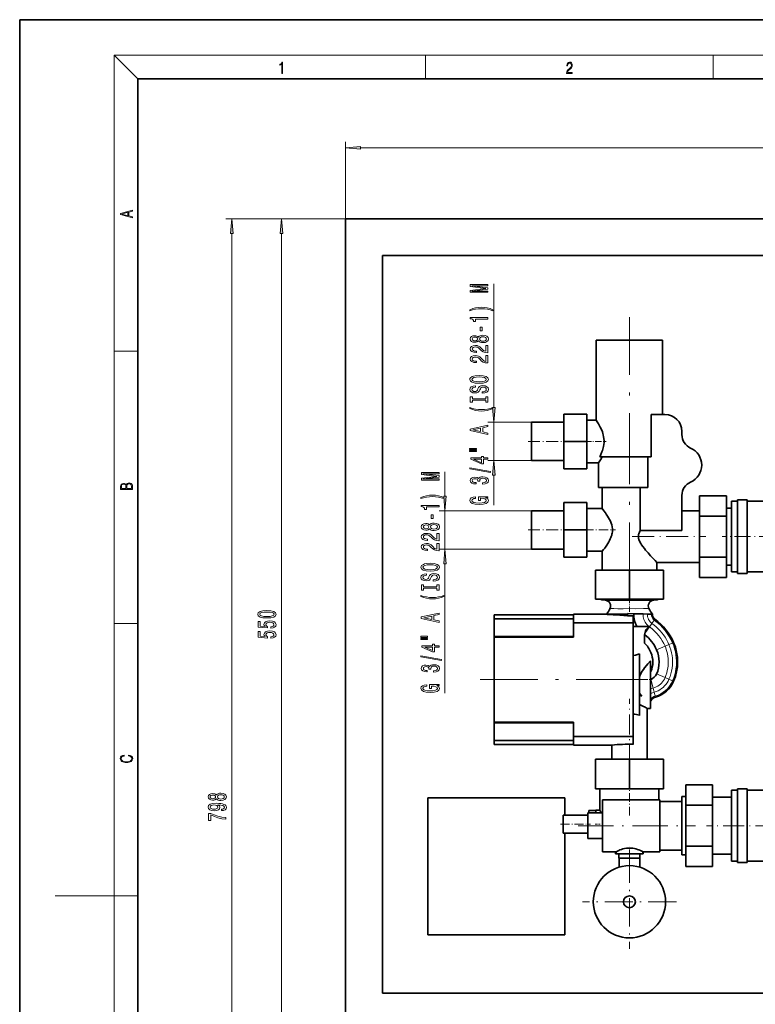
# Model space of a CAD drawing. Extents: x 0 to 420, y 0 to 297.
# Drawn here: x 0 to 125, y 130 to 297 of the extents above; entities that cross this region are included whole.
import ezdxf

# ---------------------------------------------------------------- set-up
doc = ezdxf.new("R2010")
doc.units = 0
doc.linetypes.add('DASHDOT', pattern=[18.5, 12, -3, 0.5, -3])

msp = doc.modelspace()

# ---------------------------------------------------------------- linework, layer by layer
at = {"color": 7, "lineweight": 35}
for p, q in [((210, 297), (0, 297)), ((0, 297), (0, 0)), ((410, 287), (20, 287)), ((20, 287), (20, 10)), ((55.23, 263.28), (55.23, 125.78)), ((265.23, 263.28), (55.23, 263.28)), ((61.48, 257.03), (258.98, 257.03)), ((61.48, 132.03), (61.48, 257.03)), ((97.69, 242.68), (108.94, 242.68)), ((97.69, 234.56), (97.69, 242.68)), ((108.94, 242.68), (108.94, 234.56)), ((97.69, 229.16), (97.69, 234.56)), ((108.94, 234.56), (108.94, 230.11)), ((86.69, 228.78), (86.69, 222.28)), ((86.69, 228.78), (92.21, 228.78)), ((92.21, 230.16), (96.09, 230.16)), ((92.21, 225.53), (92.21, 230.16)), ((96.09, 230.16), (96.09, 225.53)), ((96.09, 229.16), (97.69, 229.16)), ((107, 230.11), (107, 222.92)), ((109.33, 230.11), (107, 230.11)), ((112.2, 226.68), (112.2, 227.23)), ((92.21, 225.53), (96.09, 225.53)), ((92.21, 220.91), (92.21, 225.53)), ((96.09, 225.53), (96.09, 220.91)), ((92.21, 222.28), (86.69, 222.28)), ((107, 222.92), (98.28, 222.92)), ((106.4, 217.75), (106.4, 222.92)), ((92.21, 220.91), (96.09, 220.91)), ((98.07, 221.91), (96.09, 221.91)), ((98.07, 217.75), (98.07, 221.91)), ((106.4, 217.75), (98.07, 217.75)), ((98.69, 214.16), (98.69, 217.75)), ((105.14, 210.45), (105.14, 217.75)), ((112.2, 210.45), (112.2, 216.38)), ((115.19, 216.34), (119.75, 216.34)), ((115.19, 212.87), (115.19, 216.34)), ((119.75, 216.34), (119.75, 212.87)), ((120.6, 215.41), (120.6, 203.41)), ((120.6, 215.41), (121.63, 215.41)), ((121.63, 203.16), (121.63, 215.66)), ((121.63, 215.66), (123.25, 215.66)), ((123.25, 215.66), (123.25, 203.16)), ((123.25, 215.41), (126.13, 215.41)), ((86.69, 213.78), (92.21, 213.78)), ((86.69, 207.28), (86.69, 213.78)), ((92.21, 215.16), (96.09, 215.16)), ((92.21, 210.53), (92.21, 215.16)), ((96.09, 215.16), (96.09, 210.53)), ((96.09, 214.16), (98.69, 214.16)), ((112.2, 213.78), (115.19, 213.78)), ((119.75, 214.23), (120.6, 214.23)), ((115.19, 212.87), (119.75, 212.87)), ((115.19, 205.94), (115.19, 212.87)), ((119.75, 212.87), (119.75, 205.94)), ((92.21, 210.53), (96.09, 210.53)), ((92.21, 205.91), (92.21, 210.53)), ((96.09, 210.53), (96.09, 205.91)), ((112.2, 210.45), (105.14, 210.45)), ((92.21, 207.28), (86.69, 207.28)), ((98.69, 206.91), (96.09, 206.91)), ((98.69, 203.7), (98.69, 206.91)), ((92.21, 205.91), (96.09, 205.91)), ((115.19, 205.94), (119.75, 205.94)), ((115.19, 202.48), (115.19, 205.94)), ((119.75, 205.94), (119.75, 202.48)), ((97.57, 203.7), (103.32, 203.7)), ((97.57, 198.79), (97.57, 203.7)), ((103.32, 203.7), (109.07, 203.7)), ((103.32, 198.79), (103.32, 203.7)), ((107.94, 205.03), (107.94, 203.7)), ((115.19, 205.03), (107.94, 205.03)), ((109.07, 198.79), (109.07, 203.7)), ((120.6, 204.58), (119.75, 204.58)), ((119.75, 202.48), (115.19, 202.48)), ((121.63, 203.41), (120.6, 203.41)), ((123.25, 203.16), (121.63, 203.16)), ((127, 203.41), (123.25, 203.41)), ((103.32, 198.79), (97.57, 198.79)), ((99.21, 198.65), (98.6, 198.71)), ((103.32, 198.65), (100.42, 198.65)), ((109.07, 198.79), (103.32, 198.79)), ((107.42, 198.65), (108.03, 198.71)), ((80.37, 195.47), (80.37, 196.16)), ((93.82, 196.16), (80.37, 196.16)), ((93.82, 195.47), (80.37, 195.47)), ((80.37, 192.46), (80.37, 195.47)), ((93.82, 195.58), (93.82, 196.25)), ((93.82, 196.25), (99.43, 196.25)), ((93.82, 195.58), (93.82, 195.47)), ((93.82, 195.47), (93.82, 195.45)), ((93.82, 194.78), (93.82, 195.45)), ((99.43, 196.25), (99.44, 196.25)), ((99.44, 196.25), (103, 196.25)), ((103, 196.36), (104.05, 196.33)), ((103.01, 195.95), (103.95, 195.95)), ((103.95, 195.95), (103.95, 194.78)), ((104.05, 196.33), (105.62, 196.29)), ((105.62, 196.29), (106.34, 196.27)), ((106.34, 196.27), (107.01, 196.26)), ((107.01, 196.26), (107.19, 196.25)), ((107.19, 196.25), (107.21, 196.25)), ((107.19, 196.25), (107.19, 196.25)), ((107.53, 195.46), (107.53, 195.46)), ((93.82, 194.78), (103.95, 194.78)), ((93.82, 192.36), (93.82, 194.78)), ((103.95, 194.78), (103.95, 175.54)), ((106.78, 194.17), (103.95, 194.17)), ((106.69, 194.12), (106.75, 194.15)), ((106.75, 194.15), (106.78, 194.17)), ((93.82, 192.46), (80.37, 192.46)), ((80.37, 192.36), (80.37, 192.46)), ((93.82, 192.36), (80.37, 192.36)), ((80.37, 177.96), (80.37, 192.36)), ((105.89, 191.37), (105.89, 192.76)), ((105.03, 179.11), (105.03, 189.54)), ((106.89, 180.29), (106.89, 188.35)), ((106.89, 185.24), (106.91, 185.25)), ((105.4, 182.38), (105.03, 182.57)), ((106.89, 180.29), (106.32, 180.29)), ((106.32, 171.66), (106.32, 180.29)), ((106.94, 181.58), (106.89, 181.6)), ((80.37, 177.85), (80.37, 177.96)), ((80.37, 177.96), (93.82, 177.96)), ((93.82, 177.85), (80.37, 177.85)), ((80.37, 174.85), (80.37, 177.85)), ((93.82, 175.54), (93.82, 177.96)), ((93.82, 175.54), (103.95, 175.54)), ((93.82, 174.87), (93.82, 175.54)), ((103.95, 175.54), (103.95, 174.2)), ((93.82, 174.85), (80.37, 174.85)), ((80.37, 174.15), (80.37, 174.85)), ((93.82, 174.15), (80.37, 174.15)), ((93.82, 174.87), (93.82, 174.85)), ((93.82, 174.85), (93.82, 174.7)), ((93.82, 174.07), (93.82, 174.7)), ((93.82, 174.07), (100.32, 174.07)), ((100.32, 171.66), (100.32, 174.07)), ((97.57, 171.66), (103.32, 171.66)), ((97.57, 166.67), (97.57, 171.66)), ((103.32, 171.66), (109.07, 171.66)), ((103.32, 166.67), (103.32, 171.66)), ((109.07, 166.67), (109.07, 171.66)), ((112.87, 167.34), (117.37, 167.34)), ((112.87, 163.87), (112.87, 167.34)), ((117.37, 167.34), (117.37, 163.87)), ((103.32, 166.67), (97.57, 166.67)), ((98.32, 163.06), (98.32, 166.67)), ((109.07, 166.67), (103.32, 166.67)), ((108.31, 166.67), (108.31, 164.81)), ((112.21, 165.36), (112.87, 165.36)), ((112.21, 155.46), (112.21, 165.36)), ((117.37, 165.23), (120.6, 165.23)), ((120.6, 166.41), (120.6, 154.41)), ((120.6, 166.41), (121.63, 166.41)), ((121.63, 154.16), (121.63, 166.66)), ((121.63, 166.66), (123.25, 166.66)), ((123.25, 166.66), (123.25, 154.16)), ((123.25, 166.41), (126.13, 166.41)), ((69.13, 165.16), (69.13, 141.91)), ((92.38, 165.16), (69.13, 165.16)), ((92.38, 162.18), (92.38, 165.16)), ((98.77, 164.81), (98.77, 156)), ((98.77, 164.81), (108.46, 164.81)), ((108.46, 156), (108.46, 164.81)), ((108.46, 164.53), (112.21, 164.53)), ((112.87, 163.87), (117.37, 163.87)), ((112.87, 156.94), (112.87, 163.87)), ((117.37, 163.87), (117.37, 156.94)), ((92.07, 162.18), (96.27, 162.18)), ((92.07, 159.16), (92.07, 162.18)), ((96.27, 162.57), (98.77, 162.57)), ((96.27, 158.25), (96.27, 162.57)), ((96.41, 162.97), (97.59, 162.97)), ((96.41, 162.57), (96.41, 162.97)), ((97.59, 163.06), (98.32, 163.06)), ((97.59, 162.57), (97.59, 163.06)), ((96.27, 159.16), (92.07, 159.16)), ((92.38, 141.91), (92.38, 159.16)), ((98.77, 158.25), (96.27, 158.25)), ((112.87, 156.94), (117.37, 156.94)), ((112.87, 153.48), (112.87, 156.94)), ((117.37, 156.94), (117.37, 153.48)), ((101.04, 156), (98.77, 156)), ((100.97, 155.65), (100.97, 156)), ((101.53, 155.65), (100.97, 155.65)), ((101.04, 155.66), (101.04, 156)), ((105.59, 155.66), (101.04, 155.66)), ((101.53, 154.91), (101.53, 155.66)), ((105.1, 155.66), (105.1, 154.91)), ((105.66, 155.65), (105.1, 155.65)), ((105.59, 156), (105.59, 155.66)), ((108.46, 156), (105.59, 156)), ((105.66, 156), (105.66, 155.65)), ((112.21, 156.28), (108.46, 156.28)), ((112.87, 155.46), (112.21, 155.46)), ((120.6, 155.58), (117.37, 155.58)), ((105.1, 154.91), (101.53, 154.91)), ((101.56, 153.39), (101.56, 154.91)), ((105.06, 154.91), (105.06, 153.39)), ((121.63, 154.41), (120.6, 154.41)), ((123.25, 154.16), (121.63, 154.16)), ((127, 154.41), (123.25, 154.41)), ((117.37, 153.48), (112.87, 153.48)), ((69.13, 141.91), (92.38, 141.91)), ((258.98, 132.03), (61.48, 132.03))]:
    msp.add_line(p, q, dxfattribs=at)
at = {"color": 7, "lineweight": 13}
for p, q in [((20, 287), (16, 291)), ((16, 291), (414, 291)), ((16, 291), (16, 6)), ((68.75, 287), (68.75, 291)), ((117.5, 287), (117.5, 291)), ((55.23, 263.28), (55.23, 276.29)), ((57.72, 275.29), (262.74, 275.29)), ((55.23, 263.28), (34.94, 263.28)), ((55.23, 263.28), (43.35, 263.28)), ((35.94, 66.39), (35.94, 260.78)), ((44.35, 128.27), (44.35, 260.78)), ((80.34, 231.27), (80.34, 252.23)), ((16, 240.83), (20, 240.83)), ((86.69, 228.78), (79.34, 228.78)), ((80.34, 222.28), (80.34, 228.78)), ((86.69, 222.28), (79.34, 222.28)), ((72.06, 216.27), (72.06, 220.4)), ((80.34, 214.73), (80.34, 219.79)), ((86.69, 213.78), (71.06, 213.78)), ((72.06, 207.28), (72.06, 213.78)), ((86.69, 207.28), (71.06, 207.28)), ((72.06, 182.9), (72.06, 204.79)), ((107.13, 194.69), (107.52, 195.23)), ((107.52, 195.23), (107.63, 195.38)), ((16, 194.67), (20, 194.67)), ((105.9, 192.98), (106.71, 194.1)), ((106.71, 194.1), (106.69, 194.12)), ((106.71, 194.1), (106.75, 194.15)), ((106.76, 194.17), (107.13, 194.69)), ((107.91, 190.2), (109.35, 190.81)), ((109.35, 190.81), (110.01, 191.1)), ((110.01, 191.1), (110.63, 191.36)), ((110.63, 191.36), (110.8, 191.43)), ((106.91, 185.25), (107.32, 183.74)), ((107.91, 186.12), (109.35, 185.5)), ((109.35, 185.5), (110.01, 185.22)), ((110.01, 185.22), (110.63, 184.95)), ((107.32, 183.74), (107.51, 183.04)), ((110.63, 184.95), (110.8, 184.88)), ((107.51, 183.04), (107.68, 182.39)), ((107.68, 182.39), (107.73, 182.21)), ((16, 148.5), (6, 148.5)), ((16, 148.5), (20, 148.5))]:
    msp.add_line(p, q, dxfattribs=at)
at = {"color": 7, "linetype": 'DASHDOT', "lineweight": 13}
for p, q in [((103.32, 199.8), (103.32, 246.58)), ((106.31, 185.16), (78.01, 185.16))]:
    msp.add_line(p, q, dxfattribs=at)
at = {"color": 7, "linetype": 'DASHDOT', "lineweight": 13, "ltscale": 0.16567}
for p, q in [((86.14, 225.53), (92.77, 225.53)), ((86.14, 210.53), (92.77, 210.53))]:
    msp.add_line(p, q, dxfattribs=at)
at = {"color": 7, "linetype": 'DASHDOT', "lineweight": 13, "ltscale": 0.089389}
msp.add_line((95.79, 225.53), (99.37, 225.53), dxfattribs=at)
at = {"color": 7, "linetype": 'DASHDOT', "lineweight": 13, "ltscale": 0.131937}
msp.add_line((95.65, 210.53), (100.93, 210.53), dxfattribs=at)
at = {"color": 7, "linetype": 'DASHDOT', "lineweight": 13, "ltscale": 0.311437}
msp.add_line((103.77, 209.41), (116.23, 209.41), dxfattribs=at)
at = {"color": 7, "linetype": 'DASHDOT', "lineweight": 13, "ltscale": 0.225004}
msp.add_line((128, 209.41), (119, 209.41), dxfattribs=at)
at = {"color": 7, "linetype": 'DASHDOT', "lineweight": 13, "ltscale": 0.076208}
msp.add_line((103.32, 199.04), (103.32, 195.99), dxfattribs=at)
at = {"color": 7, "linetype": 'DASHDOT', "lineweight": 13, "ltscale": 0.088232}
msp.add_line((103.66, 185.16), (107.19, 185.16), dxfattribs=at)
at = {"color": 7, "linetype": 'DASHDOT', "lineweight": 13, "ltscale": 0.279011}
msp.add_line((103.32, 170.73), (103.32, 181.89), dxfattribs=at)
at = {"color": 7, "linetype": 'DASHDOT', "lineweight": 13, "ltscale": 0.122849}
msp.add_line((103.32, 162.16), (103.32, 167.07), dxfattribs=at)
at = {"color": 7, "linetype": 'DASHDOT', "lineweight": 13, "ltscale": 0.125872}
msp.add_line((91.65, 160.67), (96.69, 160.67), dxfattribs=at)
at = {"color": 7, "linetype": 'DASHDOT', "lineweight": 13, "ltscale": 0.497865}
msp.add_line((94.61, 160.41), (114.53, 160.41), dxfattribs=at)
at = {"color": 7, "linetype": 'DASHDOT', "lineweight": 13, "ltscale": 0.022082}
msp.add_line((97.51, 160.67), (98.4, 160.67), dxfattribs=at)
at = {"color": 7, "linetype": 'DASHDOT', "lineweight": 13, "ltscale": 0.296557}
msp.add_line((128.24, 160.41), (116.38, 160.41), dxfattribs=at)
at = {"color": 7, "linetype": 'DASHDOT', "lineweight": 13, "ltscale": 0.398125}
for p, q in [((103.31, 155.49), (103.31, 139.56)), ((111.27, 147.52), (95.35, 147.52))]:
    msp.add_line(p, q, dxfattribs=at)
at = {"color": 7, "linetype": 'DASHDOT', "lineweight": 13, "ltscale": 0.052363}
msp.add_line((103.32, 154.73), (103.32, 156.83), dxfattribs=at)
at = {"color": 7, "lineweight": 13}
for points in [[(44.41, 287.87), (44.55, 287.87), (44.55, 289.82), (44.42, 289.82), (44.39, 289.64), (44.32, 289.52), (44.21, 289.45), (44.06, 289.44), (44.05, 289.44), (44.05, 289.32), (44.07, 289.32), (44.27, 289.34), (44.41, 289.42)], [(92.67, 287.87), (93.61, 287.87), (93.61, 288.03), (92.81, 288.03), (92.83, 288.17), (92.9, 288.29), (92.99, 288.41), (93.12, 288.52), (93.34, 288.68), (93.51, 288.86), (93.59, 289.04), (93.62, 289.26), (93.59, 289.49), (93.5, 289.67), (93.36, 289.78), (93.18, 289.82), (92.98, 289.77), (92.84, 289.65), (92.74, 289.45), (92.71, 289.17), (92.84, 289.17), (92.87, 289.38), (92.93, 289.53), (93.03, 289.62), (93.18, 289.66), (93.3, 289.63), (93.4, 289.55), (93.46, 289.42), (93.49, 289.25), (93.46, 289.09), (93.4, 288.95), (93.24, 288.8), (93.03, 288.63), (92.87, 288.48), (92.76, 288.31), (92.69, 288.14), (92.67, 287.93)], [(57.72, 275.51), (55.23, 275.29), (57.72, 275.08)], [(19.09, 263.42), (19.09, 263.57), (18.48, 263.74), (18.48, 264.41), (19.09, 264.58), (19.09, 264.73), (17.09, 264.16), (17.09, 263.99)], [(18.32, 263.78), (17.29, 264.07), (18.32, 264.37)], [(36.16, 260.78), (35.94, 263.28), (35.72, 260.78)], [(44.57, 260.78), (44.35, 263.28), (44.14, 260.78)], [(79.34, 250.81), (79.34, 251), (76.62, 251), (79.34, 251.34), (79.34, 251.57), (76.62, 251.9), (79.34, 251.9), (79.34, 252.1), (76.34, 252.1), (76.34, 251.79), (78.99, 251.45), (76.34, 251.12), (76.34, 250.81)], [(80.18, 247.84), (79.7, 248.03), (79.23, 248.16), (78.74, 248.24), (78.22, 248.27), (77.71, 248.24), (77.22, 248.16), (76.75, 248.03), (76.27, 247.84), (76.27, 247.68), (76.73, 247.83), (77.21, 247.93), (77.71, 247.99), (78.22, 248.02), (78.73, 247.99), (79.24, 247.93), (79.72, 247.82), (80.18, 247.68)], [(79.34, 246.27), (79.34, 246.51), (76.32, 246.51), (76.32, 246.33), (76.59, 246.29), (76.76, 246.19), (76.87, 246.05), (76.9, 245.85), (77.21, 245.85), (77.21, 246.27)], [(78.35, 244.29), (78.35, 244.92), (78.01, 244.92), (78.01, 244.29)], [(77.73, 242.58), (77.85, 242.44), (78.02, 242.35), (78.23, 242.29), (78.48, 242.28), (78.87, 242.32), (79.17, 242.44), (79.36, 242.63), (79.43, 242.9), (79.36, 243.16), (79.17, 243.35), (78.87, 243.47), (78.48, 243.52), (78.23, 243.5), (78.02, 243.44), (77.85, 243.35), (77.73, 243.22), (77.62, 243.32), (77.48, 243.39), (77.31, 243.44), (77.1, 243.45), (76.79, 243.41), (76.54, 243.3), (76.38, 243.13), (76.32, 242.9), (76.38, 242.66), (76.54, 242.49), (76.79, 242.38), (77.1, 242.34), (77.31, 242.35), (77.48, 242.39)], [(77.13, 242.58), (76.94, 242.6), (76.79, 242.67), (76.7, 242.76), (76.67, 242.9), (76.7, 243.03), (76.79, 243.12), (76.94, 243.19), (77.13, 243.21), (77.33, 243.19), (77.48, 243.12), (77.58, 243.03), (77.61, 242.9), (77.57, 242.76), (77.48, 242.67), (77.33, 242.6)], [(78.47, 242.53), (78.25, 242.55), (78.07, 242.62), (77.96, 242.74), (77.92, 242.9), (77.96, 243.05), (78.07, 243.17), (78.25, 243.24), (78.47, 243.27), (78.72, 243.24), (78.91, 243.17), (79.03, 243.05), (79.07, 242.9), (79.03, 242.74), (78.91, 242.62), (78.72, 242.55)], [(79.34, 240.55), (79.34, 241.79), (78.97, 241.79), (78.97, 240.81), (78.77, 240.87), (78.6, 240.96), (78.29, 241.25), (78.16, 241.4), (77.98, 241.57), (77.76, 241.69), (77.51, 241.76), (77.22, 241.79), (76.85, 241.75), (76.57, 241.62), (76.39, 241.44), (76.32, 241.2), (76.4, 240.95), (76.6, 240.76), (76.92, 240.64), (77.35, 240.59), (77.41, 240.59), (77.41, 240.83), (77.38, 240.83), (77.08, 240.85), (76.87, 240.92), (76.73, 241.03), (76.68, 241.18), (76.72, 241.33), (76.83, 241.44), (77, 241.52), (77.21, 241.54), (77.41, 241.53), (77.58, 241.48), (77.73, 241.39), (77.86, 241.28), (78, 241.13), (78.26, 240.87), (78.55, 240.69), (78.89, 240.59), (79.33, 240.55)], [(79.34, 238.84), (79.34, 240.08), (78.97, 240.08), (78.97, 239.1), (78.77, 239.15), (78.6, 239.25), (78.29, 239.54), (78.16, 239.69), (77.98, 239.86), (77.76, 239.98), (77.51, 240.05), (77.22, 240.08), (76.85, 240.03), (76.57, 239.91), (76.39, 239.73), (76.32, 239.48), (76.4, 239.24), (76.6, 239.05), (76.92, 238.92), (77.35, 238.88), (77.41, 238.88), (77.41, 239.12), (77.38, 239.12), (77.08, 239.14), (76.87, 239.21), (76.73, 239.32), (76.68, 239.47), (76.72, 239.62), (76.83, 239.73), (77, 239.81), (77.21, 239.83), (77.41, 239.81), (77.58, 239.76), (77.73, 239.68), (77.86, 239.57), (78, 239.41), (78.26, 239.16), (78.55, 238.98), (78.89, 238.87), (79.33, 238.84)], [(77.84, 235.38), (78.52, 235.43), (79.02, 235.57), (79.32, 235.78), (79.43, 236.05), (79.32, 236.32), (79.02, 236.54), (78.52, 236.67), (77.84, 236.72), (77.17, 236.67), (76.9, 236.61), (76.68, 236.54), (76.37, 236.32), (76.29, 236.19), (76.26, 236.05), (76.37, 235.77), (76.67, 235.56), (77.17, 235.43)], [(77.84, 235.63), (77.32, 235.66), (76.94, 235.75), (76.7, 235.88), (76.62, 236.05), (76.7, 236.22), (76.94, 236.35), (77.33, 236.44), (77.84, 236.47), (78.37, 236.44), (78.75, 236.35), (78.98, 236.22), (79.06, 236.05), (78.98, 235.88), (78.75, 235.75), (78.37, 235.66)], [(78.35, 233.93), (78.35, 233.69), (78.81, 233.75), (79.15, 233.88), (79.35, 234.08), (79.43, 234.34), (79.36, 234.61), (79.17, 234.81), (78.87, 234.94), (78.47, 234.99), (78.12, 234.95), (77.89, 234.84), (77.74, 234.66), (77.63, 234.43), (77.55, 234.22), (77.45, 234.09), (77.31, 234.02), (77.1, 233.99), (76.9, 234.02), (76.75, 234.08), (76.65, 234.19), (76.62, 234.33), (76.66, 234.47), (76.78, 234.59), (76.97, 234.66), (77.24, 234.7), (77.24, 234.94), (77.23, 234.94), (76.82, 234.89), (76.52, 234.77), (76.33, 234.58), (76.27, 234.32), (76.33, 234.09), (76.51, 233.91), (76.79, 233.79), (77.16, 233.75), (77.48, 233.78), (77.7, 233.88), (77.85, 234.04), (77.96, 234.25), (78.06, 234.46), (78.15, 234.62), (78.29, 234.71), (78.52, 234.75), (78.75, 234.72), (78.92, 234.64), (79.03, 234.51), (79.06, 234.36), (79.02, 234.18), (78.88, 234.04), (78.65, 233.96)], [(78.98, 232.51), (78.98, 232.18), (79.34, 232.18), (79.34, 233.08), (78.98, 233.08), (78.98, 232.75), (76.71, 232.75), (76.71, 233.08), (76.34, 233.08), (76.34, 232.18), (76.71, 232.18), (76.71, 232.51)], [(80.18, 231.11), (80.18, 231.27), (79.72, 231.12), (79.24, 231.02), (78.73, 230.95), (78.22, 230.93), (77.71, 230.95), (77.21, 231.02), (76.73, 231.12), (76.27, 231.27), (76.27, 231.11), (76.75, 230.92), (77.22, 230.78), (77.71, 230.71), (78.22, 230.68), (78.74, 230.71), (79.23, 230.78), (79.7, 230.92)], [(80.13, 231.27), (80.34, 228.78), (80.56, 231.27)], [(79.34, 226.71), (79.34, 226.94), (78.46, 227.13), (78.46, 227.85), (79.34, 228.04), (79.34, 228.29), (76.34, 227.63), (76.34, 227.36)], [(78.09, 227.22), (76.77, 227.49), (78.09, 227.77)], [(76.24, 224.17), (77.41, 224.17), (77.41, 224.35), (76.24, 224.35)], [(76.24, 223.8), (77.41, 223.8), (77.41, 223.97), (76.24, 223.97)], [(79.34, 222.5), (79.34, 222.74), (78.6, 222.74), (78.6, 222.99), (78.25, 222.99), (78.25, 222.74), (76.41, 222.74), (76.41, 222.5), (78.22, 221.71), (78.6, 221.71), (78.6, 222.5)], [(78.25, 221.93), (76.91, 222.5), (78.25, 222.5)], [(80.56, 219.79), (80.34, 222.28), (80.13, 219.79)], [(71.06, 218.97), (71.06, 219.17), (68.33, 219.17), (71.06, 219.5), (71.06, 219.73), (68.33, 220.06), (71.06, 220.06), (71.06, 220.26), (68.06, 220.26), (68.06, 219.95), (70.7, 219.61), (68.06, 219.29), (68.06, 218.97)], [(79.75, 220.24), (79.75, 220.42), (76.26, 221.05), (76.26, 220.87)], [(78.4, 218.28), (78.43, 218.28), (78.85, 218.33), (79.16, 218.45), (79.36, 218.64), (79.43, 218.89), (79.36, 219.16), (79.17, 219.37), (78.86, 219.49), (78.47, 219.54), (78.22, 219.52), (78.01, 219.46), (77.85, 219.37), (77.74, 219.25), (77.5, 219.41), (77.13, 219.47), (76.79, 219.44), (76.54, 219.32), (76.38, 219.14), (76.32, 218.89), (76.39, 218.66), (76.58, 218.48), (76.88, 218.36), (77.29, 218.33), (77.32, 218.33), (77.32, 218.56), (77.04, 218.58), (76.84, 218.64), (76.72, 218.75), (76.68, 218.91), (76.71, 219.04), (76.8, 219.14), (76.95, 219.2), (77.15, 219.22), (77.36, 219.2), (77.5, 219.14), (77.59, 219.03), (77.61, 218.88), (77.61, 218.78), (77.95, 218.78), (77.94, 218.91), (77.98, 219.07), (78.09, 219.19), (78.25, 219.26), (78.47, 219.29), (78.73, 219.26), (78.91, 219.19), (79.03, 219.07), (79.07, 218.91), (79.02, 218.75), (78.89, 218.63), (78.69, 218.55), (78.4, 218.52)], [(19.09, 217.41), (19.09, 217.82), (19.09, 218.09), (19.05, 218.26), (18.97, 218.35), (18.86, 218.43), (18.72, 218.47), (18.55, 218.49), (18.37, 218.47), (18.21, 218.41), (18.1, 218.32), (18.04, 218.2), (17.97, 218.29), (17.87, 218.36), (17.75, 218.41), (17.6, 218.42), (17.35, 218.37), (17.17, 218.24), (17.11, 218.09), (17.09, 217.9), (17.09, 217.41)], [(17.26, 217.88), (17.27, 218.06), (17.33, 218.18), (17.44, 218.26), (17.62, 218.28), (17.8, 218.25), (17.91, 218.18), (17.96, 218.05), (17.97, 217.87), (17.97, 217.55), (17.26, 217.55)], [(18.93, 217.55), (18.14, 217.55), (18.14, 217.96), (18.17, 218.13), (18.24, 218.25), (18.37, 218.32), (18.54, 218.35), (18.73, 218.32), (18.85, 218.25), (18.91, 218.13), (18.93, 217.95)], [(71.89, 216.01), (71.41, 216.19), (70.94, 216.32), (70.45, 216.4), (69.94, 216.43), (69.42, 216.4), (68.93, 216.32), (68.46, 216.19), (67.98, 216.01), (67.98, 215.84), (68.44, 215.99), (68.92, 216.09), (69.43, 216.15), (69.94, 216.18), (70.45, 216.15), (70.95, 216.09), (71.43, 215.98), (71.89, 215.84)], [(71.84, 216.27), (72.06, 213.78), (72.27, 216.27)], [(78.94, 215.99), (79.34, 216.03), (79.34, 216.16), (77.72, 216.16), (77.72, 215.51), (78.09, 215.51), (78.09, 215.91), (78.12, 215.91), (78.51, 215.88), (78.81, 215.8), (78.99, 215.67), (79.05, 215.51), (78.98, 215.34), (78.74, 215.2), (78.36, 215.11), (77.83, 215.08), (77.31, 215.11), (76.92, 215.2), (76.69, 215.34), (76.61, 215.52), (76.65, 215.65), (76.77, 215.76), (76.97, 215.84), (77.25, 215.88), (77.25, 216.14), (76.83, 216.07), (76.52, 215.95), (76.33, 215.77), (76.26, 215.54), (76.37, 215.24), (76.69, 215.02), (77.18, 214.88), (77.84, 214.83), (78.51, 214.88), (79.01, 215.02), (79.32, 215.23), (79.43, 215.5), (79.39, 215.64), (79.3, 215.78), (79.15, 215.89)], [(71.06, 214.43), (71.06, 214.67), (68.03, 214.67), (68.03, 214.49), (68.3, 214.45), (68.48, 214.35), (68.58, 214.21), (68.61, 214.01), (68.92, 214.01), (68.92, 214.43)], [(70.07, 212.46), (70.07, 213.08), (69.72, 213.08), (69.72, 212.46)], [(69.44, 210.74), (69.56, 210.6), (69.73, 210.51), (69.94, 210.46), (70.2, 210.44), (70.58, 210.48), (70.88, 210.6), (71.07, 210.79), (71.14, 211.06), (71.07, 211.32), (70.88, 211.51), (70.58, 211.63), (70.2, 211.68), (69.94, 211.66), (69.73, 211.6), (69.56, 211.51), (69.44, 211.38), (69.34, 211.48), (69.19, 211.56), (69.02, 211.6), (68.81, 211.62), (68.5, 211.57), (68.25, 211.47), (68.09, 211.29), (68.03, 211.06), (68.09, 210.82), (68.25, 210.65), (68.5, 210.54), (68.81, 210.5), (69.02, 210.51), (69.19, 210.55)], [(68.84, 210.74), (68.65, 210.76), (68.51, 210.83), (68.41, 210.93), (68.38, 211.06), (68.41, 211.19), (68.51, 211.29), (68.65, 211.35), (68.84, 211.37), (69.04, 211.35), (69.19, 211.29), (69.29, 211.19), (69.32, 211.06), (69.28, 210.93), (69.19, 210.83), (69.04, 210.76)], [(70.19, 210.69), (69.96, 210.71), (69.78, 210.79), (69.67, 210.9), (69.63, 211.06), (69.67, 211.21), (69.78, 211.33), (69.96, 211.4), (70.19, 211.43), (70.43, 211.4), (70.62, 211.33), (70.74, 211.21), (70.78, 211.06), (70.74, 210.9), (70.62, 210.79), (70.43, 210.71)], [(71.06, 208.71), (71.06, 209.95), (70.68, 209.95), (70.68, 208.97), (70.48, 209.03), (70.31, 209.12), (70.01, 209.41), (69.88, 209.56), (69.69, 209.73), (69.47, 209.85), (69.22, 209.92), (68.93, 209.95), (68.57, 209.91), (68.28, 209.78), (68.1, 209.6), (68.03, 209.36), (68.11, 209.11), (68.31, 208.92), (68.64, 208.8), (69.06, 208.76), (69.12, 208.76), (69.12, 208.99), (69.09, 208.99), (68.8, 209.01), (68.58, 209.08), (68.44, 209.2), (68.39, 209.34), (68.44, 209.49), (68.54, 209.61), (68.71, 209.68), (68.92, 209.7), (69.12, 209.69), (69.29, 209.64), (69.44, 209.55), (69.57, 209.44), (69.71, 209.29), (69.98, 209.03), (70.26, 208.85), (70.61, 208.75), (71.04, 208.71)], [(71.06, 207), (71.06, 208.24), (70.68, 208.24), (70.68, 207.26), (70.48, 207.32), (70.31, 207.41), (70.01, 207.7), (69.88, 207.85), (69.69, 208.02), (69.47, 208.14), (69.22, 208.21), (68.93, 208.24), (68.57, 208.2), (68.28, 208.07), (68.1, 207.89), (68.03, 207.65), (68.11, 207.4), (68.31, 207.21), (68.64, 207.09), (69.06, 207.04), (69.12, 207.04), (69.12, 207.28), (69.09, 207.28), (68.8, 207.3), (68.58, 207.37), (68.44, 207.48), (68.39, 207.63), (68.44, 207.78), (68.54, 207.89), (68.71, 207.97), (68.92, 207.99), (69.12, 207.97), (69.29, 207.93), (69.44, 207.84), (69.57, 207.73), (69.71, 207.58), (69.98, 207.32), (70.26, 207.14), (70.61, 207.04), (71.04, 207)], [(72.27, 204.79), (72.06, 207.28), (71.84, 204.79)], [(69.56, 203.55), (70.23, 203.59), (70.73, 203.73), (71.03, 203.94), (71.14, 204.21), (71.03, 204.48), (70.73, 204.7), (70.23, 204.83), (69.56, 204.88), (68.89, 204.83), (68.61, 204.77), (68.39, 204.7), (68.08, 204.48), (68, 204.35), (67.97, 204.21), (68.08, 203.93), (68.38, 203.72), (68.88, 203.59)], [(69.56, 203.79), (69.03, 203.82), (68.65, 203.91), (68.41, 204.04), (68.33, 204.21), (68.41, 204.38), (68.65, 204.51), (69.04, 204.6), (69.56, 204.63), (70.08, 204.6), (70.46, 204.51), (70.7, 204.38), (70.77, 204.21), (70.7, 204.04), (70.46, 203.91), (70.08, 203.82)], [(70.07, 202.09), (70.07, 201.86), (70.52, 201.91), (70.86, 202.04), (71.06, 202.24), (71.14, 202.51), (71.07, 202.77), (70.88, 202.97), (70.58, 203.1), (70.19, 203.15), (69.83, 203.11), (69.6, 203), (69.45, 202.82), (69.34, 202.59), (69.26, 202.38), (69.16, 202.25), (69.02, 202.18), (68.81, 202.15), (68.61, 202.18), (68.47, 202.24), (68.37, 202.35), (68.33, 202.49), (68.38, 202.64), (68.49, 202.75), (68.69, 202.83), (68.95, 202.86), (68.95, 203.1), (68.94, 203.1), (68.54, 203.06), (68.23, 202.93), (68.04, 202.74), (67.98, 202.48), (68.04, 202.25), (68.22, 202.07), (68.51, 201.95), (68.87, 201.91), (69.19, 201.94), (69.41, 202.04), (69.56, 202.2), (69.67, 202.41), (69.77, 202.62), (69.87, 202.78), (70.01, 202.87), (70.23, 202.91), (70.46, 202.88), (70.63, 202.8), (70.74, 202.67), (70.77, 202.52), (70.73, 202.34), (70.59, 202.21), (70.36, 202.12)], [(70.69, 200.67), (70.69, 200.34), (71.06, 200.34), (71.06, 201.24), (70.69, 201.24), (70.69, 200.91), (68.42, 200.91), (68.42, 201.24), (68.06, 201.24), (68.06, 200.34), (68.42, 200.34), (68.42, 200.67)], [(71.89, 199.27), (71.89, 199.43), (71.43, 199.28), (70.95, 199.18), (70.45, 199.11), (69.94, 199.09), (69.43, 199.11), (68.92, 199.18), (68.44, 199.28), (67.98, 199.43), (67.98, 199.27), (68.46, 199.08), (68.93, 198.95), (69.42, 198.87), (69.94, 198.84), (70.45, 198.87), (70.94, 198.95), (71.41, 199.08)], [(41.89, 195.61), (42.57, 195.65), (43.05, 195.77), (43.35, 195.97), (43.44, 196.24), (43.35, 196.5), (43.05, 196.7), (42.57, 196.82), (41.89, 196.86), (41.21, 196.82), (40.95, 196.77), (40.73, 196.7), (40.43, 196.5), (40.33, 196.24), (40.43, 195.97), (40.73, 195.77), (41.21, 195.65)], [(41.89, 195.86), (41.37, 195.88), (40.99, 195.95), (40.77, 196.06), (40.69, 196.24), (40.77, 196.41), (40.99, 196.52), (41.37, 196.59), (41.89, 196.61), (42.42, 196.59), (42.79, 196.52), (43.01, 196.41), (43.09, 196.24), (43.01, 196.06), (42.79, 195.95), (42.42, 195.88)], [(71.06, 194.87), (71.06, 195.11), (70.17, 195.29), (70.17, 196.01), (71.06, 196.2), (71.06, 196.45), (68.05, 195.79), (68.05, 195.52)], [(69.81, 195.38), (68.48, 195.66), (69.81, 195.93)], [(42.57, 193.88), (42.93, 193.94), (43.2, 194.07), (43.38, 194.25), (43.44, 194.49), (43.36, 194.75), (43.15, 194.96), (42.81, 195.09), (42.38, 195.14), (41.98, 195.09), (41.66, 194.97), (41.46, 194.77), (41.39, 194.52), (41.44, 194.33), (41.58, 194.18), (40.77, 194.25), (40.77, 195.04), (40.42, 195.04), (40.42, 194.08), (42.01, 193.93), (42.01, 194.14), (41.81, 194.29), (41.73, 194.48), (41.78, 194.65), (41.92, 194.78), (42.13, 194.86), (42.4, 194.89), (42.68, 194.86), (42.89, 194.77), (43.02, 194.65), (43.07, 194.48), (43.04, 194.35), (42.94, 194.24), (42.78, 194.16), (42.57, 194.12)], [(42.57, 192.17), (42.93, 192.23), (43.2, 192.35), (43.38, 192.54), (43.44, 192.78), (43.36, 193.04), (43.15, 193.25), (42.81, 193.38), (42.38, 193.43), (41.98, 193.38), (41.66, 193.26), (41.46, 193.06), (41.39, 192.81), (41.44, 192.62), (41.58, 192.47), (40.77, 192.54), (40.77, 193.33), (40.42, 193.33), (40.42, 192.37), (42.01, 192.22), (42.01, 192.43), (41.81, 192.58), (41.73, 192.77), (41.78, 192.94), (41.92, 193.07), (42.13, 193.15), (42.4, 193.17), (42.68, 193.15), (42.89, 193.06), (43.02, 192.94), (43.07, 192.77), (43.04, 192.63), (42.94, 192.53), (42.78, 192.45), (42.57, 192.41)], [(67.95, 192.33), (69.12, 192.33), (69.12, 192.51), (67.95, 192.51)], [(67.95, 191.96), (69.12, 191.96), (69.12, 192.13), (67.95, 192.13)], [(71.06, 190.66), (71.06, 190.9), (70.31, 190.9), (70.31, 191.15), (69.97, 191.15), (69.97, 190.9), (68.12, 190.9), (68.12, 190.66), (69.93, 189.87), (70.31, 189.87), (70.31, 190.66)], [(69.97, 190.09), (68.62, 190.66), (69.97, 190.66)], [(71.46, 188.41), (71.46, 188.58), (67.97, 189.21), (67.97, 189.03)], [(70.11, 186.44), (70.14, 186.44), (70.56, 186.49), (70.87, 186.61), (71.07, 186.8), (71.14, 187.05), (71.07, 187.32), (70.88, 187.53), (70.58, 187.66), (70.19, 187.7), (69.93, 187.68), (69.72, 187.62), (69.56, 187.53), (69.45, 187.41), (69.21, 187.58), (68.84, 187.64), (68.51, 187.6), (68.25, 187.48), (68.09, 187.3), (68.03, 187.05), (68.1, 186.82), (68.29, 186.64), (68.6, 186.53), (69, 186.49), (69.03, 186.49), (69.03, 186.72), (68.75, 186.74), (68.55, 186.81), (68.43, 186.91), (68.39, 187.07), (68.42, 187.2), (68.51, 187.3), (68.66, 187.36), (68.86, 187.38), (69.07, 187.36), (69.21, 187.3), (69.3, 187.19), (69.33, 187.04), (69.32, 186.94), (69.66, 186.94), (69.66, 187.07), (69.69, 187.23), (69.8, 187.35), (69.97, 187.43), (70.19, 187.45), (70.44, 187.42), (70.62, 187.35), (70.74, 187.23), (70.78, 187.07), (70.74, 186.91), (70.61, 186.79), (70.4, 186.71), (70.11, 186.68)], [(70.65, 184.15), (71.06, 184.19), (71.06, 184.32), (69.43, 184.32), (69.43, 183.67), (69.8, 183.67), (69.8, 184.07), (69.83, 184.07), (70.23, 184.04), (70.52, 183.96), (70.71, 183.83), (70.77, 183.67), (70.69, 183.5), (70.45, 183.36), (70.07, 183.27), (69.54, 183.24), (69.02, 183.27), (68.64, 183.36), (68.4, 183.5), (68.32, 183.69), (68.36, 183.82), (68.48, 183.92), (68.69, 184), (68.96, 184.04), (68.96, 184.3), (68.54, 184.23), (68.23, 184.11), (68.04, 183.93), (67.97, 183.7), (68.08, 183.41), (68.4, 183.18), (68.89, 183.04), (69.56, 182.99), (70.22, 183.04), (70.72, 183.18), (71.03, 183.39), (71.14, 183.66), (71.1, 183.81), (71.02, 183.94), (70.87, 184.05)], [(18.44, 172.23), (18.67, 172.19), (18.84, 172.1), (18.95, 171.96), (18.98, 171.78), (18.93, 171.56), (18.75, 171.4), (18.47, 171.3), (18.09, 171.26), (17.71, 171.3), (17.43, 171.4), (17.26, 171.56), (17.2, 171.78), (17.24, 171.95), (17.33, 172.08), (17.48, 172.18), (17.68, 172.22), (17.68, 172.36), (17.42, 172.31), (17.22, 172.19), (17.09, 172.01), (17.04, 171.78), (17.11, 171.5), (17.2, 171.39), (17.32, 171.3), (17.65, 171.16), (17.85, 171.13), (18.09, 171.12), (18.33, 171.13), (18.54, 171.16), (18.87, 171.29), (19.08, 171.5), (19.15, 171.77), (19.1, 172.01), (18.96, 172.2), (18.74, 172.32), (18.44, 172.37)], [(33.32, 164.98), (33.45, 164.85), (33.61, 164.75), (33.83, 164.7), (34.08, 164.68), (34.47, 164.72), (34.76, 164.84), (34.95, 165.03), (35.03, 165.3), (34.95, 165.56), (34.76, 165.76), (34.47, 165.87), (34.08, 165.92), (33.83, 165.9), (33.61, 165.84), (33.45, 165.75), (33.32, 165.62), (33.22, 165.72), (33.08, 165.8), (32.9, 165.84), (32.69, 165.86), (32.39, 165.82), (32.14, 165.71), (31.98, 165.53), (31.92, 165.3), (31.98, 165.07), (32.14, 164.89), (32.39, 164.78), (32.69, 164.74), (32.9, 164.75), (33.08, 164.8)], [(32.73, 164.99), (32.54, 165.01), (32.39, 165.07), (32.3, 165.17), (32.27, 165.3), (32.3, 165.43), (32.39, 165.53), (32.54, 165.59), (32.73, 165.61), (32.92, 165.59), (33.07, 165.53), (33.17, 165.43), (33.2, 165.3), (33.17, 165.17), (33.07, 165.07), (32.92, 165.01)], [(34.07, 164.93), (33.84, 164.95), (33.67, 165.03), (33.56, 165.14), (33.52, 165.3), (33.56, 165.45), (33.67, 165.57), (33.84, 165.64), (34.07, 165.67), (34.32, 165.64), (34.5, 165.57), (34.63, 165.45), (34.66, 165.3), (34.63, 165.14), (34.5, 165.03), (34.32, 164.95)], [(34.2, 162.97), (34.54, 163), (34.8, 163.12), (34.97, 163.29), (35.03, 163.53), (35, 163.68), (34.92, 163.82), (34.79, 163.93), (34.6, 164.03), (34.36, 164.11), (34.06, 164.17), (33.73, 164.2), (33.34, 164.21), (32.73, 164.17), (32.28, 164.04), (32.01, 163.84), (31.92, 163.56), (32, 163.31), (32.2, 163.12), (32.52, 162.99), (32.93, 162.95), (33.34, 162.99), (33.66, 163.11), (33.86, 163.29), (33.92, 163.53), (33.84, 163.77), (33.59, 163.95), (34.07, 163.91), (34.41, 163.83), (34.61, 163.7), (34.68, 163.53), (34.65, 163.39), (34.55, 163.29), (34.4, 163.23), (34.2, 163.2)], [(32.92, 163.2), (32.65, 163.23), (32.44, 163.3), (32.31, 163.41), (32.26, 163.56), (32.31, 163.71), (32.44, 163.83), (32.65, 163.9), (32.92, 163.93), (33.19, 163.9), (33.39, 163.83), (33.52, 163.71), (33.56, 163.55), (33.52, 163.41), (33.39, 163.3), (33.19, 163.23)], [(34.94, 161.52), (34.94, 161.78), (34.23, 161.86), (33.56, 162.01), (32.94, 162.23), (32.36, 162.5), (32.01, 162.5), (32.01, 161.27), (32.4, 161.27), (32.4, 162.26), (32.98, 161.97), (33.59, 161.75), (34.24, 161.6)]]:
    msp.add_lwpolyline(points, close=True, dxfattribs=at)
at = {"color": 7, "lineweight": 35}
for points in [[(98.28, 222.92), (98.48, 223.32), (98.66, 223.76), (98.75, 223.99), (98.82, 224.23), (98.88, 224.46), (98.93, 224.69), (98.98, 225.01), (99.01, 225.33), (99.01, 225.66), (98.99, 226), (98.94, 226.33), (98.87, 226.66), (98.8, 226.9), (98.73, 227.13), (98.56, 227.56), (98.37, 227.97), (98.19, 228.31), (98.08, 228.52), (97.87, 228.87), (97.69, 229.16)], [(98.71, 222.92), (98.51, 222.59), (98.39, 222.39), (98.18, 222.08), (98.07, 221.91)], [(98.69, 214.16), (98.98, 213.78), (99.24, 213.43), (99.38, 213.23), (99.6, 212.89), (99.77, 212.61), (99.94, 212.31), (100.09, 212.01), (100.22, 211.69), (100.32, 211.38), (100.4, 211.06), (100.44, 210.73), (100.44, 210.48), (100.43, 210.23), (100.39, 209.99), (100.35, 209.8), (100.3, 209.63), (100.24, 209.43), (100.17, 209.25), (100.06, 209), (99.95, 208.77), (99.8, 208.51), (99.65, 208.25), (99.47, 207.97), (99.12, 207.47), (98.93, 207.23), (98.69, 206.91)], [(105.14, 210.45), (105.06, 210.3), (104.99, 210.15), (104.89, 209.9), (104.86, 209.76), (104.83, 209.63), (104.82, 209.46), (104.82, 209.28), (104.85, 209.11), (104.88, 208.98), (104.92, 208.84), (104.99, 208.67), (105.07, 208.5), (105.22, 208.24), (105.38, 207.99), (105.56, 207.74), (105.85, 207.36), (106.05, 207.12), (106.46, 206.65), (106.9, 206.15), (107.65, 205.34), (107.94, 205.03)], [(103.32, 198.71), (101.81, 198.71), (99.98, 198.71)], [(106.65, 198.71), (104.86, 198.71), (103.32, 198.71)], [(106.22, 198.65), (105.5, 198.65), (103.32, 198.65)], [(103, 196.05), (102.34, 196.06), (101.7, 196.08), (101.09, 196.12), (100.55, 196.15), (99.62, 196.23), (99.44, 196.25)], [(105.9, 192.98), (105.95, 193.21), (106.03, 193.42), (106.09, 193.53), (106.16, 193.64), (106.23, 193.73), (106.31, 193.82), (106.48, 193.98), (106.69, 194.12)], [(103.95, 189.24), (104.32, 189.31), (104.68, 189.42), (105.03, 189.54)], [(105.03, 185.66), (105.08, 185.83), (105.15, 185.99), (105.22, 186.14), (105.31, 186.3), (105.49, 186.59), (105.68, 186.87), (105.88, 187.14), (106.22, 187.56), (106.44, 187.83), (106.89, 188.35)], [(105.03, 182.85), (105.14, 182.73), (105.25, 182.6), (105.4, 182.38)], [(105.03, 180.96), (105.38, 180.8), (105.6, 180.69), (105.96, 180.5), (106.15, 180.39), (106.32, 180.29)], [(101.04, 156), (101.28, 156.12), (101.54, 156.23), (101.69, 156.3), (101.95, 156.39), (102.21, 156.47), (102.48, 156.54), (102.83, 156.6), (103.19, 156.63), (103.56, 156.62), (103.91, 156.59), (104.17, 156.54), (104.41, 156.48), (104.67, 156.4), (104.91, 156.31), (105.16, 156.21), (105.51, 156.04), (105.59, 156)]]:
    msp.add_lwpolyline(points, dxfattribs=at)
at = {"color": 7, "lineweight": 13}
for points in [[(100.02, 197.2), (100.69, 197.2), (101.37, 197.19), (102.23, 197.19), (103.32, 197.2)], [(103.32, 197.2), (104.38, 197.19), (105.72, 197.2), (106.61, 197.2)], [(106.62, 194.17), (106.43, 194.34), (106.26, 194.52), (106.1, 194.71), (105.97, 194.91), (105.86, 195.12), (105.77, 195.34), (105.7, 195.57), (105.65, 195.81), (105.63, 196.05), (105.62, 196.29)], [(107.13, 194.69), (106.98, 194.81), (106.84, 194.95), (106.69, 195.13), (106.56, 195.34), (106.46, 195.56), (106.39, 195.79), (106.35, 196.03), (106.34, 196.27)], [(109.35, 190.81), (109.13, 191.28), (108.88, 191.73), (108.61, 192.16), (108.3, 192.58), (107.97, 192.97), (107.78, 193.18), (107.58, 193.38), (107.37, 193.57), (107.16, 193.75), (106.94, 193.93), (106.71, 194.1)], [(110.01, 191.1), (109.81, 191.52), (109.59, 191.94), (109.35, 192.34), (109.09, 192.73), (108.81, 193.1), (108.51, 193.45), (108.19, 193.79), (107.85, 194.11), (107.5, 194.41), (107.13, 194.69)], [(109.35, 185.5), (109.5, 185.89), (109.63, 186.29), (109.73, 186.7), (109.81, 187.12), (109.86, 187.51), (109.89, 187.91), (109.89, 188.32), (109.87, 188.72), (109.82, 189.12), (109.75, 189.52), (109.66, 189.91), (109.54, 190.3), (109.45, 190.56), (109.35, 190.81)], [(110.01, 185.22), (110.19, 185.68), (110.34, 186.15), (110.45, 186.62), (110.54, 187.11), (110.59, 187.6), (110.61, 187.99), (110.61, 188.38), (110.59, 188.78), (110.53, 189.25), (110.44, 189.73), (110.33, 190.19), (110.18, 190.65), (110.01, 191.1)], [(110.63, 184.95), (110.82, 185.45), (110.98, 185.97), (111.11, 186.49), (111.2, 187.01), (111.26, 187.55), (111.28, 187.98), (111.28, 188.4), (111.25, 188.83), (111.19, 189.35), (111.1, 189.87), (110.97, 190.37), (110.82, 190.87), (110.63, 191.36)], [(107.32, 183.74), (107.59, 183.83), (107.86, 183.94), (108.11, 184.08), (108.34, 184.23), (108.55, 184.4), (108.74, 184.58), (108.92, 184.79), (109.08, 185.02), (109.23, 185.25), (109.35, 185.5)], [(107.51, 183.04), (107.85, 183.15), (108.18, 183.29), (108.48, 183.46), (108.76, 183.65), (109.02, 183.85), (109.27, 184.09), (109.48, 184.34), (109.69, 184.62), (109.86, 184.91), (110.01, 185.22)]]:
    msp.add_lwpolyline(points, dxfattribs=at)
at = {"color": 7, "lineweight": 35}
for radius in [6.12, 1]:
    msp.add_circle((103.31, 147.52), radius, dxfattribs=at)
for centre, radius, start, end in [((109.33, 227.23), 2.87, 360, 90), ((114.69, 226.68), 2.49, 180, 246), ((112.4, 221.53), 3.15, 294, 66), ((114.69, 216.38), 2.49, 114, 180), ((98.63, 199.03), 0.328, 229.1915, 264.8085), ((99.25, 394.17), 195.46, 269.8101, 270.2151), ((99.78, 319.95), 121.3, 269.7336, 270.3011), ((99.12, 197.65), 1, 333.1915, 84.8085), ((106.86, 329.54), 130.89, 269.7193, 270.2452), ((107.51, 197.65), 1, 95.1915, 206.8085), ((107.39, 394.92), 196.22, 269.7855, 270.189), ((108, 199.03), 0.328, 275.1915, 310.8085), ((94.46, 200.01), 6.23, 322.8381, 333.1915), ((112.17, 200.01), 6.23, 206.8085, 217.1619), ((108.23, 196.23), 5.23, 178.5605, 183.0157), ((108.23, 196.23), 4.18, 178.5605, 209.4061), ((108.23, 196.23), 1.04, 179.0857, 209.6099), ((108.23, 196.21), 1.03, 178.202, 226.8795), ((108.23, 196.23), 1.04, 209.5303, 234.3649), ((102.15, 187.74), 9.41, 23.126, 54.3649), ((107.82, 192.7), 1.93, 171.7341, 178.2242), ((102.15, 187.74), 6.27, 23.126, 53.3473), ((102.15, 187.74), 5.21, 23.126, 44.1657), ((103.13, 188.16), 8.34, 336.874, 23.126), ((103.13, 188.16), 4.14, 336.874, 23.126), ((103.13, 188.16), 5.2, 336.874, 23.126), ((106.51, 186.71), 0.465, 325.17, 336.874), ((106.51, 186.71), 1.52, 285.126, 336.874), ((106.51, 186.71), 4.66, 285.126, 336.874), ((108.06, 181), 1.26, 105.126, 152.5873), ((103.22, 172.82), 6.55, 74.0242, 83.5912), ((103.32, 140.45), 33.76, 88.9225, 95.1032), ((91.73, 159.85), 7.33, 21.78, 25.9505)]:
    msp.add_arc(centre, radius, start, end, dxfattribs=at)
at = {"color": 7, "lineweight": 13}
for centre, radius, start, end in [((108.23, 196.23), 1.22, 178.5579, 234.3675), ((102.15, 187.74), 9.22, 23.1255, 54.3654), ((108.14, 180.8), 3.05, 105.6534, 114.0993), ((106.51, 186.71), 4.47, 285.1208, 336.8794), ((108.08, 180.96), 2.16, 105.3181, 123.1945), ((108.06, 181), 1.44, 105.1223, 143.6279)]:
    msp.add_arc(centre, radius, start, end, dxfattribs=at)
for points in [[(57.72, 275.51), (55.23, 275.29), (57.72, 275.51), (57.72, 275.08)], [(36.16, 260.78), (35.94, 263.28), (36.16, 260.78), (35.72, 260.78)], [(44.57, 260.78), (44.35, 263.28), (44.57, 260.78), (44.14, 260.78)], [(80.13, 231.27), (80.34, 228.78), (80.13, 231.27), (80.56, 231.27)], [(80.56, 219.79), (80.34, 222.28), (80.56, 219.79), (80.13, 219.79)], [(71.84, 216.27), (72.06, 213.78), (71.84, 216.27), (72.27, 216.27)], [(72.27, 204.79), (72.06, 207.28), (72.27, 204.79), (71.84, 204.79)]]:
    msp.add_solid(points, dxfattribs=at)

doc.saveas('drawing.dxf')
